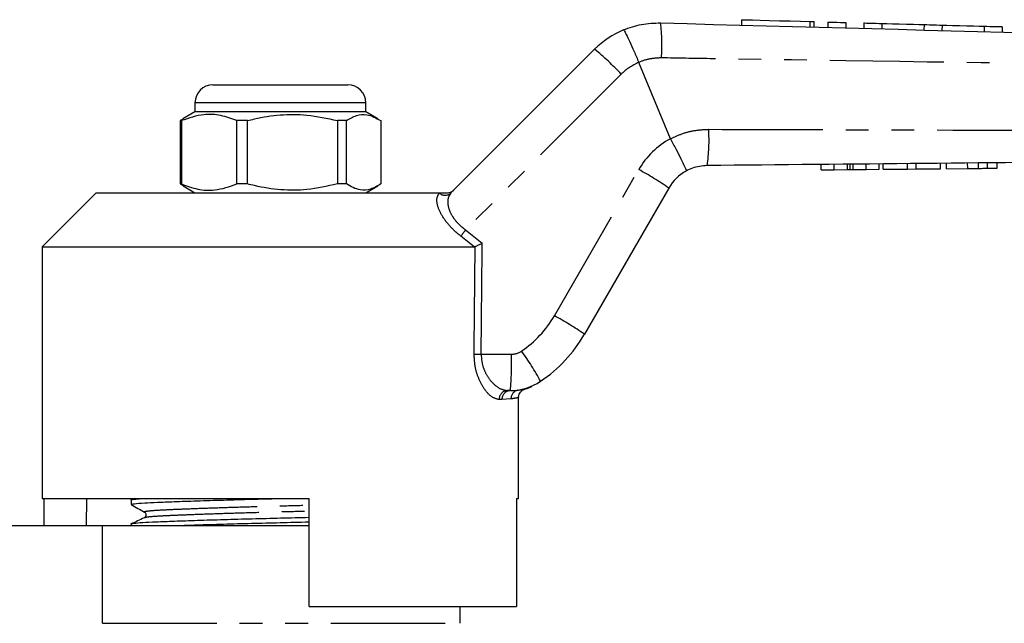
# Model space of a CAD drawing. Extents: x 132 to 275, y 91 to 260.
# Drawn here: x 160 to 215, y 224 to 258 of the extents above; entities that cross this region are included whole.
import ezdxf

# ---------------------------------------------------------------- set-up
doc = ezdxf.new("R2010")
doc.units = 0
doc.linetypes.add('PHANTOM', pattern=[12.7, 6.35, -1.27, 1.27, -1.27, 1.27, -1.27])
doc.layers.get('0').update_dxf_attribs({"linetype": 'CONTINUOUS'})

msp = doc.modelspace()

# ---------------------------------------------------------------- linework, layer by layer
at = {"color": 7, "linetype": 'CONTINUOUS'}
for p, q in [((200.458, 258.012), (200.45, 257.712)), ((204.489, 257.604), (204.498, 257.903)), ((205.258, 257.883), (205.25, 257.583)), ((206.257, 257.856), (206.249, 257.556)), ((207.257, 257.83), (207.249, 257.53)), ((208.257, 257.803), (208.248, 257.503)), ((210.603, 257.74), (210.595, 257.44)), ((211.603, 257.713), (211.595, 257.413)), ((213.95, 257.65), (213.942, 257.35)), ((214.95, 257.624), (214.942, 257.324)), ((184.291, 248.379), (192.282, 256.37)), ((194.737, 255.633), (194.737, 255.634)), ((196.494, 251.39), (194.737, 255.633)), ((171.052, 254.39), (175.305, 254.39)), ((175.305, 254.39), (178.552, 254.39)), ((170.052, 253.39), (170.052, 252.89)), ((179.552, 252.89), (179.552, 253.39)), ((169.397, 252.476), (169.219, 252.399)), ((170.052, 252.89), (169.382, 252.503)), ((179.552, 252.89), (170.052, 252.89)), ((180.222, 252.503), (179.552, 252.89)), ((169.304, 252.399), (169.219, 252.399)), ((169.219, 252.399), (169.219, 248.881)), ((169.304, 252.399), (169.304, 248.881)), ((172.973, 252.399), (172.388, 252.399)), ((172.388, 248.881), (172.388, 252.399)), ((172.973, 248.881), (172.973, 252.399)), ((178.471, 252.399), (177.971, 252.399)), ((177.971, 252.399), (177.971, 248.881)), ((178.471, 248.881), (178.471, 252.399)), ((180.385, 252.399), (180.385, 248.881)), ((196.494, 251.39), (196.496, 251.386)), ((204.881, 249.664), (204.878, 249.964)), ((205.604, 249.67), (205.601, 249.97)), ((206.496, 249.679), (206.493, 249.979)), ((207.388, 249.687), (207.385, 249.987)), ((208.111, 249.694), (208.108, 249.994)), ((208.336, 249.696), (208.334, 249.996)), ((209.69, 249.709), (209.687, 250.009)), ((210.174, 249.714), (210.171, 250.014)), ((211.527, 249.727), (211.524, 250.027)), ((211.855, 249.73), (211.852, 250.03)), ((211.855, 249.73), (213.03, 249.741)), ((213.637, 249.747), (213.635, 250.047)), ((214.137, 249.751), (214.135, 250.051)), ((214.675, 249.756), (214.672, 250.056)), ((204.881, 249.664), (205.604, 249.67)), ((205.604, 249.67), (206.346, 249.677)), ((206.658, 249.68), (207.388, 249.687)), ((207.388, 249.687), (208.111, 249.694)), ((208.336, 249.696), (209.69, 249.709)), ((209.69, 249.709), (210.174, 249.714)), ((210.174, 249.714), (211.527, 249.727)), ((169.219, 248.881), (169.398, 248.79)), ((169.304, 248.881), (169.219, 248.881)), ((169.388, 248.773), (170.052, 248.39)), ((172.973, 248.881), (172.388, 248.881)), ((178.471, 248.881), (177.971, 248.881)), ((179.552, 248.39), (180.216, 248.773)), ((196.402, 248.654), (191.709, 240.525)), ((164.552, 248.39), (161.552, 245.39)), ((164.552, 248.39), (183.643, 248.39)), ((161.552, 245.39), (161.552, 231.39)), ((161.552, 245.39), (185.576, 245.39)), ((185.635, 245.403), (185.576, 245.39)), ((187.592, 237.39), (187.425, 237.39)), ((188.052, 231.39), (188.052, 236.992)), ((161.552, 231.39), (176.402, 231.39)), ((161.649, 231.39), (161.649, 229.89)), ((164.025, 231.39), (163.998, 229.89)), ((166.502, 231.312), (166.502, 231.058)), ((166.667, 231.39), (166.506, 231.311)), ((176.402, 225.39), (176.402, 231.39)), ((187.936, 231.39), (188.052, 231.39)), ((187.936, 231.39), (187.936, 225.39)), ((159.802, 229.89), (164.915, 229.89)), ((164.915, 224.456), (164.915, 229.89)), ((164.915, 229.89), (176.402, 229.89)), ((166.502, 229.975), (166.502, 229.89)), ((176.402, 225.39), (187.936, 225.39)), ((184.802, 224.456), (184.802, 225.39))]:
    msp.add_line(p, q, dxfattribs=at)
at = {"color": 8, "linetype": 'PHANTOM'}
for p, q in [((204.258, 257.91), (204.25, 257.61)), ((193.76, 254.982), (185.103, 246.325)), ((175.439, 253.39), (170.052, 253.39)), ((179.552, 253.39), (175.439, 253.39)), ((206.346, 249.677), (206.343, 249.977)), ((206.658, 249.68), (206.655, 249.98)), ((213.03, 249.741), (213.027, 250.041)), ((190.041, 241.552), (194.734, 249.68)), ((183.633, 248.379), (183.643, 248.39)), ((185.576, 245.39), (184.839, 245.978)), ((185.103, 246.325), (186.029, 245.59)), ((185.97, 239.417), (187.656, 239.417)), ((188.035, 237.423), (188.111, 237.434)), ((187.126, 236.89), (186.966, 236.89)), ((187.625, 236.928), (187.126, 236.89)), ((164.915, 224.456), (184.802, 224.456))]:
    msp.add_line(p, q, dxfattribs=at)
at = {"color": 7, "linetype": 'CONTINUOUS', "flags": 128}
for points in [[(200.458, 258.012), (200.526, 258.01), (200.729, 258.004), (201.055, 257.996), (201.486, 257.984), (201.998, 257.97), (202.562, 257.955), (203.149, 257.94), (203.724, 257.924), (204.258, 257.91)], [(204.258, 257.91), (204.401, 257.906), (204.483, 257.904), (204.498, 257.903)], [(205.258, 257.883), (205.296, 257.882), (205.404, 257.879), (205.566, 257.875), (205.757, 257.87), (205.949, 257.865), (206.111, 257.86), (206.219, 257.857), (206.257, 257.856)], [(207.257, 257.83), (207.295, 257.829), (207.403, 257.826), (207.565, 257.821), (207.757, 257.816), (207.948, 257.811), (208.11, 257.807), (208.218, 257.804), (208.257, 257.803)], [(208.257, 257.803), (208.327, 257.801), (208.531, 257.795), (208.843, 257.787), (209.226, 257.777), (209.634, 257.766), (210.017, 257.756), (210.329, 257.747), (210.533, 257.742), (210.603, 257.74)], [(210.603, 257.74), (210.642, 257.739), (210.75, 257.736), (210.912, 257.732), (211.103, 257.727), (211.295, 257.721), (211.457, 257.717), (211.565, 257.714), (211.603, 257.713)], [(211.603, 257.713), (211.674, 257.711), (211.878, 257.706), (212.19, 257.697), (212.573, 257.687), (212.98, 257.676), (213.363, 257.666), (213.676, 257.658), (213.879, 257.652), (213.95, 257.65)], [(213.95, 257.65), (213.988, 257.649), (214.097, 257.646), (214.259, 257.642), (214.45, 257.637), (214.641, 257.632), (214.803, 257.627), (214.912, 257.625), (214.95, 257.624)]]:
    msp.add_lwpolyline(points, dxfattribs=at)
at = {"color": 7, "linetype": 'CONTINUOUS'}
for centre, radius, start, end in [((195.817, 252.834), 5, 112.7796, 135), ((171.052, 253.39), 1, 90, 180), ((178.552, 253.39), 1, 0, 90), ((198.567, 247.404), 2.5, 118.6609, 150), ((184.781, 244.525), 8, 304.2075, 330), ((187.592, 240.39), 3, 270, 304.2075)]:
    msp.add_arc(centre, radius, start, end, dxfattribs=at)
at = {"color": 8, "linetype": 'PHANTOM'}
for centre, radius, start, end in [((186.188, 256.626), 9.837, 355.6988, 7.0408), ((182.205, 244.149), 15.84, 43.1525, 50.4924), ((195.882, 252.861), 3, 112.4413, 135), ((198.631, 247.43), 4.5, 118.3558, 150), ((188.644, 251.319), 10, 351.863, 3.435), ((186.361, 234.213), 17.589, 55.1883, 61.5708), ((183.962, 248.73), 0.481, 226.8859, 313.1141), ((197.03, 236.969), 15.159, 141.8883, 143.5363), ((184.845, 244.552), 6, 304.2075, 330), ((181.667, 226.083), 17.59, 55.1887, 61.5706), ((186.172, 262.706), 23.29, 268.5403, 269.5012), ((171.824, 238.906), 15.841, 354.5079, 1.8473), ((187.656, 240.417), 1, 270, 304.2075), ((176.469, 231.005), 14.551, 28.3214, 36.1513), ((187.446, 236.91), 0.481, 92.5518, 182.3421), ((187.61, 236.907), 0.483, 92.1477, 181.9973), ((188.114, 236.94), 0.489, 99.2943, 181.383)]:
    msp.add_arc(centre, radius, start, end, dxfattribs=at)
for centre, major_axis, ratio, end_param in [((174.802, 865.009), (-0.427, 1029.45), 0.012864, 4.06653), ((174.786, 865.002), (-0.443, 1029.45), 0.01335, 4.066765)]:
    msp.add_ellipse(centre, major_axis=major_axis, ratio=ratio, start_param=4.059236, end_param=end_param, dxfattribs=at)
at = {"color": 7, "linetype": 'CONTINUOUS'}
for points, knots in [([(193.881, 257.444), (194.214, 257.563), (194.883, 257.803), (195.594, 257.823), (195.951, 257.832)], [0, 0, 0, 0, 0.497358, 1, 1, 1, 1]), ([(193.881, 257.444), (193.883, 257.444), (193.889, 257.445), (193.924, 257.405), (194.03, 257.212), (194.227, 256.801), (194.473, 256.255), (194.649, 255.841), (194.737, 255.634)], [0, 0, 0, 0, 0.0279321, 0.1414435, 0.3560858, 0.5707259, 0.7853628, 1, 1, 1, 1]), ([(195.951, 257.832), (211.615, 257.413), (229.565, 256.932), (247.517, 256.451), (249.803, 256.39)], [0, 0, 0, 0, 0.8726265, 1, 1, 1, 1]), ([(172.388, 252.399), (172.089, 252.509), (171.483, 252.731), (170.435, 252.791), (169.715, 252.542), (169.304, 252.399)], [0, 0, 0, 0, 0.294848, 0.596544, 1, 1, 1, 1]), ([(172.973, 252.399), (173.102, 252.432), (173.699, 252.582), (174.798, 252.758), (176.361, 252.758), (177.408, 252.525), (177.971, 252.399)], [0, 0, 0, 0, 0.07896, 0.365173, 0.658395, 1, 1, 1, 1]), ([(178.471, 252.399), (178.657, 252.509), (179.033, 252.731), (179.683, 252.791), (180.13, 252.542), (180.385, 252.399)], [0, 0, 0, 0, 0.294848, 0.596544, 1, 1, 1, 1]), ([(196.496, 251.386), (196.603, 251.188), (196.817, 250.792), (197.089, 250.261), (197.285, 249.853), (197.368, 249.649), (197.374, 249.602), (197.368, 249.598), (197.368, 249.597)], [0, 0, 0, 0, 0.215522, 0.431044, 0.646563, 0.862096, 0.985805, 1, 1, 1, 1]), ([(249.805, 250.39), (249.804, 250.39), (244.78, 250.347), (231.714, 250.214), (214.627, 250.057), (202.564, 249.942), (198.543, 249.903)], [0, 0, 0, 0, 0.000051, 0.29396, 0.764654, 1, 1, 1, 1]), ([(198.543, 249.903), (198.26, 249.876), (197.849, 249.837), (197.482, 249.654), (197.368, 249.597)], [0, 0, 0, 0, 0.687539, 1, 1, 1, 1]), ([(213.03, 249.741), (213.145, 249.742), (213.349, 249.744), (213.549, 249.746), (213.637, 249.747)], [0, 0, 0, 0, 0.560228, 1, 1, 1, 1]), ([(213.637, 249.747), (213.741, 249.748), (213.927, 249.749), (214.073, 249.751), (214.137, 249.751)], [0, 0, 0, 0, 0.559713, 1, 1, 1, 1]), ([(214.137, 249.751), (214.242, 249.752), (214.452, 249.754), (214.638, 249.756), (214.661, 249.756), (214.675, 249.756)], [0, 0, 0, 0, 0.279572, 0.559728, 1, 1, 1, 1]), ([(206.346, 249.677), (206.375, 249.678), (206.426, 249.678), (206.475, 249.679), (206.496, 249.679)], [0, 0, 0, 0, 0.559999, 1, 1, 1, 1]), ([(206.496, 249.679), (206.525, 249.679), (206.578, 249.68), (206.633, 249.68), (206.658, 249.68)], [0, 0, 0, 0, 0.5599978, 1, 1, 1, 1]), ([(169.304, 248.881), (169.603, 248.771), (170.209, 248.549), (171.257, 248.489), (171.977, 248.738), (172.388, 248.881)], [0, 0, 0, 0, 0.294848, 0.596544, 1, 1, 1, 1]), ([(177.971, 248.881), (177.408, 248.755), (176.373, 248.524), (174.811, 248.521), (173.711, 248.694), (173.102, 248.848), (172.973, 248.881)], [0, 0, 0, 0, 0.341603, 0.627469, 0.921041, 1, 1, 1, 1]), ([(180.385, 248.881), (180.199, 248.771), (179.824, 248.549), (179.173, 248.489), (178.727, 248.738), (178.471, 248.881)], [0, 0, 0, 0, 0.294848, 0.596544, 1, 1, 1, 1]), ([(183.643, 248.39), (183.731, 248.39), (183.83, 248.39), (184.007, 248.39), (184.057, 248.39), (184.085, 248.39), (184.095, 248.39)], [0, 0, 0, 0, 0.765739, 0.870983, 0.955342, 1, 1, 1, 1]), ([(184.095, 248.39), (184.152, 248.395), (184.265, 248.407), (184.378, 248.473), (184.434, 248.522), (184.447, 248.534), (184.448, 248.536)], [0, 0, 0, 0, 0.431721, 0.863297, 0.98016, 1, 1, 1, 1]), ([(185.635, 245.403), (185.673, 245.421), (185.75, 245.458), (185.892, 245.525), (185.987, 245.57), (186.028, 245.59), (186.029, 245.59)], [0, 0, 0, 0, 0.365031, 0.729041, 0.989911, 1, 1, 1, 1]), ([(188.057, 236.996), (188.055, 237.009), (188.046, 237.074), (188.082, 237.183), (188.147, 237.3), (188.225, 237.381), (188.3, 237.432), (188.36, 237.461), (188.392, 237.471), (188.401, 237.474)], [0, 0, 0, 0, 0.05837, 0.311221, 0.517738, 0.692362, 0.837496, 0.95199, 1, 1, 1, 1]), ([(188.111, 237.434), (188.19, 237.445), (188.373, 237.472), (188.391, 237.474), (188.401, 237.475)], [0, 0, 0, 0, 0.429625, 1, 1, 1, 1]), ([(188.403, 237.476), (188.457, 237.493), (188.549, 237.522), (188.655, 237.565), (188.706, 237.587), (188.73, 237.597), (188.749, 237.606), (188.763, 237.612), (188.767, 237.613), (188.765, 237.613), (188.765, 237.613)], [0, 0, 0, 0, 0.192131, 0.320343, 0.383947, 0.435644, 0.508942, 0.651031, 0.988512, 1, 1, 1, 1]), ([(166.512, 231.31), (166.509, 231.311), (166.449, 231.326), (166.598, 231.354), (166.914, 231.379), (167.052, 231.39)], [0, 0, 0, 0, 0.034123, 0.577949, 1, 1, 1, 1]), ([(166.504, 231.058), (166.54, 231.074), (166.613, 231.106), (167.166, 231.149), (167.931, 231.185), (168.903, 231.223), (170.139, 231.266), (171.605, 231.31), (173.149, 231.353), (174.198, 231.378), (174.699, 231.39)], [0, 0, 0, 0, 0.138665, 0.275341, 0.386112, 0.499799, 0.627755, 0.756566, 0.883676, 1, 1, 1, 1]), ([(166.511, 231.048), (166.633, 230.98), (166.877, 230.844), (167.121, 230.708), (167.243, 230.639)], [0, 0, 0, 0, 0.500039, 1, 1, 1, 1]), ([(167.243, 230.639), (167.283, 230.6), (167.346, 230.538), (167.309, 230.386), (167.262, 230.355), (167.237, 230.339)], [0, 0, 0, 0, 0.46148, 0.724666, 1, 1, 1, 1]), ([(166.512, 229.973), (166.509, 229.974), (166.449, 229.989), (166.637, 230.02), (167.092, 230.062), (167.863, 230.099), (168.888, 230.14), (170.165, 230.183), (171.633, 230.228), (173.209, 230.271), (174.81, 230.31), (175.892, 230.335), (176.401, 230.349), (176.402, 230.349)], [0, 0, 0, 0, 0.007078, 0.119873, 0.230455, 0.337446, 0.446835, 0.559131, 0.672178, 0.783732, 0.891723, 0.999713, 1, 1, 1, 1]), ([(167.224, 230.323), (167.104, 230.265), (166.864, 230.148), (166.625, 230.032), (166.506, 229.974)], [0, 0, 0, 0, 0.502424, 1, 1, 1, 1]), ([(167.23, 230.323), (167.228, 230.324), (167.21, 230.328), (167.243, 230.333), (167.271, 230.336)], [0, 0, 0, 0, 0.152211, 1, 1, 1, 1]), ([(169.039, 229.89), (169.403, 229.903), (170.182, 229.93), (171.608, 229.973), (173.178, 230.016), (174.78, 230.055), (175.872, 230.08), (176.391, 230.094), (176.402, 230.095)], [0, 0, 0, 0, 0.183539, 0.391881, 0.597474, 0.796497, 0.99552, 1, 1, 1, 1])]:
    msp.add_open_spline(points, degree=3, knots=knots, dxfattribs=at)
at = {"color": 8, "linetype": 'PHANTOM'}
for points, knots in [([(195.998, 255.889), (195.784, 255.878), (195.353, 255.856), (194.933, 255.728), (194.737, 255.633), (194.737, 255.633)], [0, 0, 0, 0, 0.494687, 0.999954, 1, 1, 1, 1]), ([(249.802, 255.169), (244.834, 255.218), (235.845, 255.307), (218.814, 255.533), (205.848, 255.729), (196.902, 255.874), (195.998, 255.889)], [0, 0, 0, 0, 0.277025, 0.501215, 0.949581, 1, 1, 1, 1]), ([(196.496, 251.386), (196.708, 251.487), (197.144, 251.695), (197.866, 251.881), (198.37, 251.905), (198.626, 251.918)], [0, 0, 0, 0, 0.317371, 0.653818, 1, 1, 1, 1]), ([(198.626, 251.918), (202.647, 251.907), (214.71, 251.874), (231.77, 251.796), (244.806, 251.664), (249.802, 251.613)], [0, 0, 0, 0, 0.2356897, 0.7070879, 1, 1, 1, 1]), ([(184.839, 245.978), (184.733, 246.065), (184.422, 246.321), (183.954, 246.832), (183.585, 247.465), (183.456, 248.048), (183.574, 248.269), (183.633, 248.379)], [0, 0, 0, 0, 0.100693, 0.297036, 0.523863, 0.763685, 1, 1, 1, 1]), ([(184.291, 248.379), (184.221, 248.273), (184.082, 248.062), (184.12, 247.58), (184.291, 247.201), (184.516, 246.863), (184.759, 246.591), (185.016, 246.392), (185.103, 246.325)], [0, 0, 0, 0, 0.244599, 0.487423, 0.668353, 0.711264, 0.901774, 1, 1, 1, 1]), ([(186.966, 236.89), (186.816, 236.929), (186.539, 237.001), (186.13, 237.472), (185.826, 238.042), (185.616, 238.7), (185.591, 239.181), (185.579, 239.423)], [0, 0, 0, 0, 0.255509, 0.473084, 0.656856, 0.827486, 1, 1, 1, 1]), ([(185.97, 239.417), (185.983, 239.222), (186.01, 238.83), (186.232, 238.304), (186.551, 237.851), (186.977, 237.478), (187.268, 237.421), (187.425, 237.39)], [0, 0, 0, 0, 0.163191, 0.328929, 0.513157, 0.736306, 1, 1, 1, 1]), ([(188.019, 236.992), (188.021, 236.992), (188.026, 236.993), (187.776, 236.953), (187.625, 236.928)], [0, 0, 0, 0, 0.395546, 1, 1, 1, 1]), ([(167.271, 230.64), (167.256, 230.643), (167.181, 230.662), (167.347, 230.695), (167.765, 230.737), (168.464, 230.774), (169.396, 230.815), (170.558, 230.859), (171.895, 230.903), (173.331, 230.946), (174.793, 230.985), (175.832, 231.011), (176.348, 231.027), (176.402, 231.029)], [0, 0, 0, 0, 0.027136, 0.136298, 0.243317, 0.346861, 0.452725, 0.561404, 0.670809, 0.778771, 0.883281, 0.987792, 1, 1, 1, 1]), ([(167.271, 230.336), (167.309, 230.351), (167.394, 230.383), (167.958, 230.424), (168.669, 230.458), (169.484, 230.493), (170.561, 230.533), (171.901, 230.578), (173.339, 230.621), (174.802, 230.66), (175.839, 230.686), (176.352, 230.701), (176.402, 230.703)], [0, 0, 0, 0, 0.112743, 0.250682, 0.334754, 0.42125, 0.536353, 0.652226, 0.766569, 0.877258, 0.987946, 1, 1, 1, 1])]:
    msp.add_open_spline(points, degree=3, knots=knots, dxfattribs=at)

doc.saveas('drawing.dxf')
